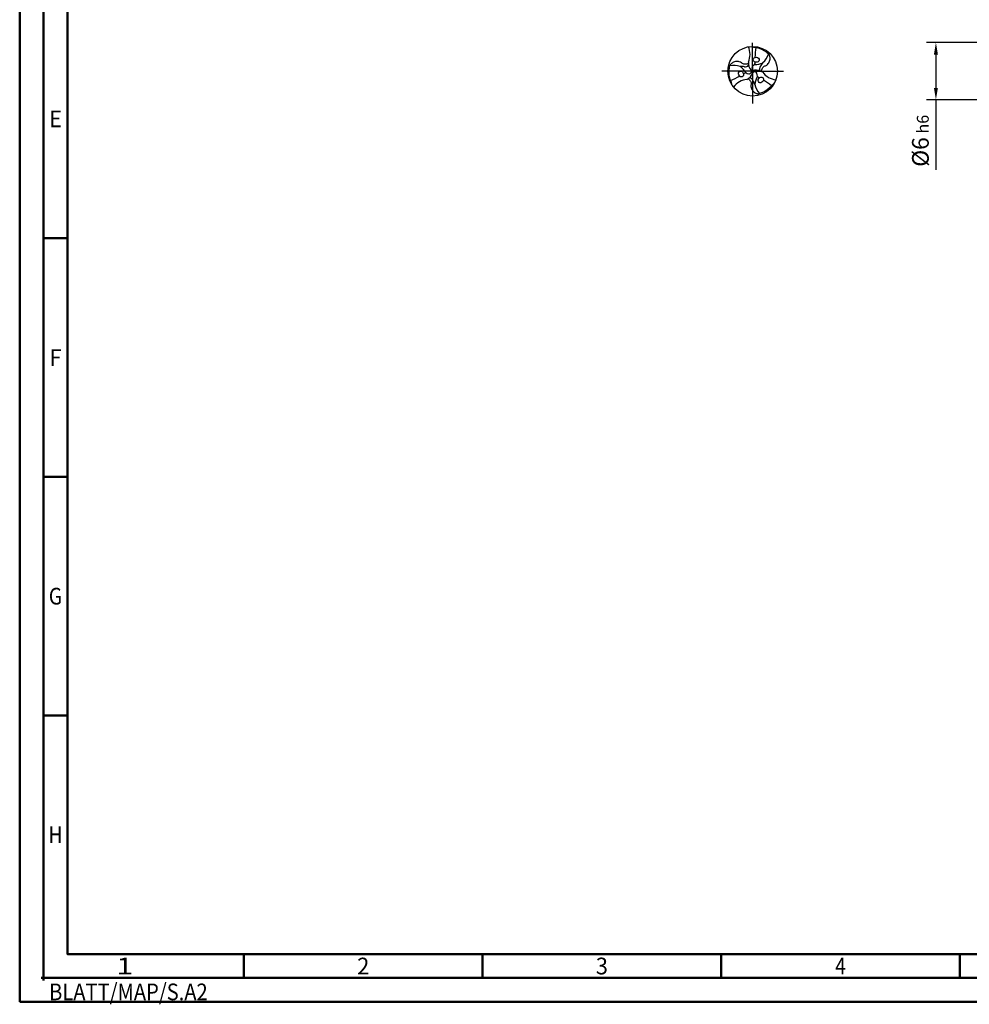
# Model space of a CAD drawing. Units: millimetres. Extents: x -204 to 390, y -196 to 225.
# Drawn here: x -204 to -5, y -196 to 11 of the extents above; entities that cross this region are included whole.
import ezdxf
from ezdxf.enums import TextEntityAlignment as Align

# ---------------------------------------------------------------- set-up
doc = ezdxf.new("R2010")
doc.units = ezdxf.units.MM
doc.linetypes.add('GEN7', pattern=[15, 10, -2.5, 0, -2.5])
doc.layers.get('0').update_dxf_attribs({"linetype": 'CONTINUOUS'})
doc.layers.get('DEFPOINTS').update_dxf_attribs({"linetype": 'CONTINUOUS'})
for name, color, linetype in [('AM_0', 7, 'CONTINUOUS'), ('AM_4', 3, 'CONTINUOUS'), ('AM_5', 3, 'CONTINUOUS'), ('AM_7', 4, 'GEN7')]:
    doc.layers.add(name, color=color, linetype=linetype)
doc.layers.add('AM_BOR', color=7, linetype='CONTINUOUS', lineweight=50)
doc.styles.get("Standard").update_dxf_attribs({"font": 'ISOCP.SHX'})
doc.dimstyles.get("Standard").update_dxf_attribs({"dimtxt": 3.5, "dimasz": 2.5, "dimexe": 2, "dimexo": 1, "dimgap": 1.5, "dimtad": 1, "dimdsep": 46, "dimtxsty": 'STANDARD', "dimcen": -2, "dimclrt": 2, "dimazin": 2, "dimtp": 0.1, "dimtm": 0.1, "dimtfac": 1, "dimtmove": 0, "dimatfit": 3, "dimfxl": 1, "dimarcsym": 0})

# ---------------------------------------------------------------- blocks, each defined once
blk = doc.blocks.new('TRITAN_DRILL_UNI_PLUS')
at = {"layer": 'AM_0'}
blk.add_circle((0, 0), 0.5, dxfattribs=at)
for centre, radius, start, end in [((-0.429, 0.338), 0.376, 335.7496, 24.2504), ((1.773, 0.232), 1.728, 171.8168, 178.4845), ((-0.082, 0.488), 0.428, 312.6243, 340.4842), ((-0.381, -0.314), 0.428, 72.6243, 100.4842), ((-0.225, -0.134), 0.23, 74.9709, 97.1376), ((-0.477, -0.235), 0.398, 30.4073, 55.8674), ((-0.149, 0.172), 0.0849, 258.7104, 322.9093), ((0.148, 0.169), 0.234, 176.4278, 219.3244), ((-0.071, -0.007), 0.0462, 259.5089, 35.5178), ((0.03, 0.064), 0.0462, 139.5089, 275.5178), ((0.083, 0.038), 0.105, 115.4363, 147.4318), ((0.072, -0.213), 0.234, 56.4278, 99.3244), ((-0.025, 0.173), 0.0743, 327.0367, 8.8607), ((0.035, 0.53), 0.398, 270.4073, 295.8674), ((0.223, 0.043), 0.0849, 138.7104, 202.9093), ((-0.003, 0.262), 0.23, 314.9709, 337.1376), ((-1.088, 1.42), 1.728, 291.8168, 298.4845), ((-0.077, -0.544), 0.38, 95.8656, 143.8984), ((-0.078, -0.54), 0.376, 95.7496, 144.2504), ((-0.138, -0.108), 0.0743, 87.0367, 128.8607), ((-0.074, 0.053), 0.105, 235.4363, 267.4318), ((-0.22, 0.044), 0.234, 296.4278, 339.3244), ((-0.074, -0.215), 0.0849, 18.7104, 82.9093), ((0.041, -0.058), 0.0462, 19.5089, 155.5178), ((0.228, -0.128), 0.23, 194.9709, 217.1376), ((0.442, -0.295), 0.398, 150.4073, 175.8674), ((-0.009, -0.091), 0.105, 355.4363, 27.4318), ((0.162, -0.065), 0.0743, 207.0367, 248.8607), ((0.507, 0.202), 0.376, 215.7496, 264.2504), ((-0.686, -1.652), 1.728, 51.8168, 58.4845), ((0.463, -0.173), 0.428, 192.6243, 220.4842)]:
    blk.add_arc(centre, radius, start, end, dxfattribs=at)
for centre, major_axis in [((0.069, 0.231), (0.0616, -0.0073)), ((-0.234, -0.056), (-0.0245, 0.057)), ((0.165, -0.175), (-0.0371, -0.0497))]:
    blk.add_ellipse(centre, major_axis=major_axis, ratio=0.796698, dxfattribs=at)
for points, knots in [([(-0.024, 0.499), (-0.016, 0.496), (0.016, 0.482), (0.124, 0.476), (0.243, 0.419), (0.315, 0.351), (0.336, 0.331)], [0, 0, 0, 0, 0.0255389, 0.1047551, 0.3174126, 0.4035009, 0.4035009, 0.4035009, 0.4035009]), ([(-0.086, 0.155), (-0.096, 0.151), (-0.117, 0.142), (-0.149, 0.14), (-0.18, 0.14), (-0.206, 0.152), (-0.229, 0.177), (-0.278, 0.198), (-0.347, 0.199), (-0.404, 0.175), (-0.436, 0.146), (-0.449, 0.133), (-0.455, 0.126)], [0.346224, 0.346224, 0.346224, 0.346224, 2.639361, 5.154882, 7.187691, 8.944467, 11.041875, 14.391778, 19.873558, 25.083509, 27.006087, 29.01963, 29.01963, 29.01963, 29.01963]), ([(0.177, -0.003), (0.178, 0.007), (0.181, 0.03), (0.196, 0.059), (0.211, 0.085), (0.234, 0.102), (0.268, 0.11), (0.311, 0.142), (0.346, 0.201), (0.354, 0.262), (0.345, 0.304), (0.339, 0.322), (0.336, 0.331)], [0.346224, 0.346224, 0.346224, 0.346224, 2.639361, 5.154882, 7.187691, 8.944467, 11.041875, 14.391778, 19.873558, 25.083509, 27.006087, 29.01963, 29.01963, 29.01963, 29.01963]), ([(-0.421, -0.27), (-0.422, -0.262), (-0.426, -0.227), (-0.474, -0.131), (-0.484, 0.001), (-0.462, 0.098), (-0.455, 0.126)], [0, 0, 0, 0, 0.0255389, 0.1047551, 0.3174126, 0.4035009, 0.4035009, 0.4035009, 0.4035009]), ([(-0.092, -0.152), (-0.083, -0.158), (-0.064, -0.172), (-0.047, -0.2), (-0.032, -0.226), (-0.029, -0.254), (-0.038, -0.287), (-0.033, -0.34), (0.001, -0.4), (0.05, -0.437), (0.091, -0.451), (0.109, -0.455), (0.119, -0.457)], [0.346224, 0.346224, 0.346224, 0.346224, 2.639361, 5.154882, 7.187691, 8.944467, 11.041875, 14.391778, 19.873558, 25.083509, 27.006087, 29.01963, 29.01963, 29.01963, 29.01963]), ([(0.444, -0.229), (0.437, -0.234), (0.409, -0.255), (0.35, -0.345), (0.241, -0.42), (0.146, -0.449), (0.119, -0.457)], [0, 0, 0, 0, 0.0255389, 0.1047551, 0.3174126, 0.4035009, 0.4035009, 0.4035009, 0.4035009])]:
    blk.add_open_spline(points, degree=3, knots=knots, dxfattribs=at)
at = {"layer": 'AM_4'}
for q in [(-0.029, 0.014), (0.026, 0.018), (0.003, -0.032)]:
    blk.add_line((0, 0), q, dxfattribs=at)
at = {"layer": 'AM_7'}
for p, q in [((0, -0.048), (0, 0.572)), ((0, 0), (-0.62, 0)), ((0, 0.125), (0, -0.65)), ((0, 0), (0.62, 0))]:
    blk.add_line(p, q, dxfattribs=at)
blk = doc.blocks.new('*U10')
at = {"color": 0, "linetype": 'ByBlock'}
for p, q in [((-0.53, 0), (0.53, 0)), ((0, -0.53), (0, 0.53))]:
    blk.add_line(p, q, dxfattribs=at)
at = {"color": 0, "linetype": 'ByBlock', "width": 0.883178}
blk.add_text('BLATT/MAP/S.A2', height=3.5, dxfattribs=at).set_placement((1.17, -1.17), align=Align.TOP_LEFT)
blk = doc.blocks.new('A2')
at = {"layer": 'AM_BOR', "color": 1}
for p, q in [((10, 160), (5, 160)), ((10, 110), (5, 110)), ((10, 60), (5, 60)), ((47, 10), (47, 5)), ((97, 10), (97, 5)), ((147, 10), (147, 5)), ((197, 10), (197, 5))]:
    blk.add_line(p, q, dxfattribs=at)
for points in [[(0, 0), (594, 0), (594, 420), (0, 420)], [(10, 410), (10, 10), (584, 10), (584, 410)]]:
    blk.add_lwpolyline(points, close=True, dxfattribs=at)
at = {"layer": 'AM_BOR', "color": 7}
blk.add_lwpolyline([(5, 5), (589, 5), (589, 415), (5, 415)], close=True, dxfattribs=at)
at = {"layer": 'AM_BOR', "color": 1}
blk.add_blockref('*U10', (5, 5), dxfattribs=at)
at = {"layer": 'AM_BOR', "color": 2}
for s, width, p in [('E', 0.964286, (7.5, 185)), ('F', 0.964286, (7.5, 135)), ('G', 0.84375, (7.5, 85)), ('H', 0.84375, (7.5, 35)), ('1', 1.35, (22, 7.5)), ('2', 0.964286, (72, 7.5)), ('3', 0.964286, (122, 7.5)), ('4', 0.84375, (172, 7.5))]:
    blk.add_text(s, height=3.5, dxfattribs=dict(at, width=width)).set_placement(p, align=Align.MIDDLE_CENTER)
blk = doc.blocks.new('MAPAL_FRAME-Model')
blk.add_blockref('A2', (0, 0))
blk = doc.blocks.new('*D43')
at = {"layer": 'AM_5', "color": 0, "lineweight": -2}
for p, q in [((1.6, 6), (-14, 6)), ((-12, 3.5), (-12, -3.5)), ((1.6, -6), (-14, -6)), ((-12, -6), (-12, -20.67))]:
    blk.add_line(p, q, dxfattribs=at)
at = {"layer": 'AM_5', "color": 0}
for points in [[(-11.58, 3.5), (-12.42, 3.5), (-12, 6)], [(-12.42, -3.5), (-11.58, -3.5), (-12, -6)]]:
    blk.add_solid(points, dxfattribs=at)
at = {"layer": 'DEFPOINTS', "color": 0}
for p in [(2.6, 6), (-12, -6), (2.6, -6)]:
    blk.add_point(p, dxfattribs=at)
at = {"layer": 'AM_5', "color": 2, "insert": (-15.25, -14.58), "char_height": 3.5, "attachment_point": 5, "rotation": 90}
blk.add_mtext('%%c6{}{\\H0.71x;\\C3; h6', dxfattribs=at)

msp = doc.modelspace()

# ---------------------------------------------------------------- block references
at = {"layer": 'AM_0'}
msp.add_blockref('MAPAL_FRAME-Model', (-204, -195), dxfattribs=at)
at = {"layer": 'AM_0', "xscale": 10.4, "yscale": 10.4, "zscale": 10.4}
msp.add_blockref('TRITAN_DRILL_UNI_PLUS', (-50.4, 0), dxfattribs=at)

# ---------------------------------------------------------------- dimensions: what is measured, and where the dimension line sits
at = {"layer": 'AM_5'}
dim = msp.add_linear_dim(base=(-12, -6), p1=(2.6, 6), p2=(2.6, -6), angle=90, text='%%c<>{}{\\H0.71x;\\C3; h6', dimstyle='STANDARD', override={"dimdec": 3, "dimlfac": 0.5, "dimtp": 0.01}, dxfattribs=at)
dim.commit()
dim.dimension.update_dxf_attribs({"geometry": '*D43', "text_midpoint": (-15.2506, -14.5833)})

doc.saveas('drawing.dxf')
